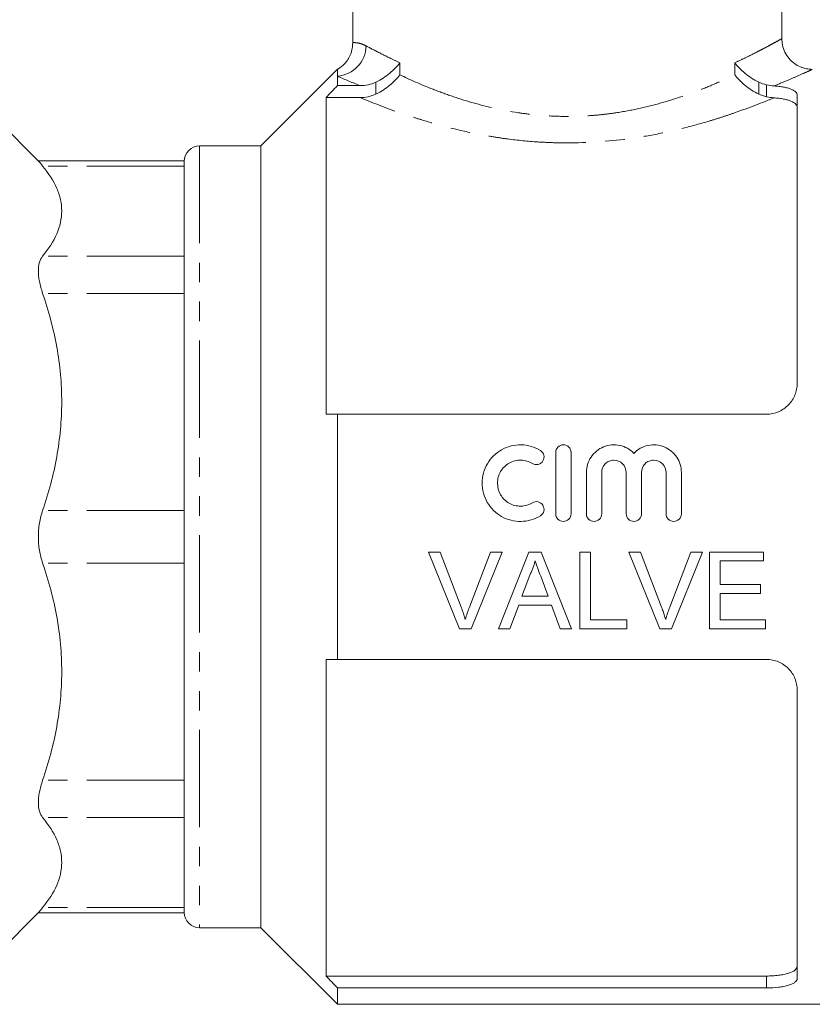
# Model space of a CAD drawing. Units: millimetres. Extents: x 134 to 272, y 80 to 282.
# Drawn here: x 181 to 233, y 158 to 223 of the extents above; entities that cross this region are included whole.
import ezdxf

# ---------------------------------------------------------------- set-up
doc = ezdxf.new("R2010")
doc.units = ezdxf.units.MM
doc.linetypes.add('PHANTOM', pattern=[12.7, 6.35, -1.27, 1.27, -1.27, 1.27, -1.27])

msp = doc.modelspace()

# ---------------------------------------------------------------- linework, layer by layer
at = {"color": 7, "linetype": 'Continuous', "lineweight": 15}
for p, q in [((203.134, 224.854), (203.134, 221.129)), ((231.134, 221.39), (231.134, 225.095)), ((202.134, 219.395), (197.134, 214.395)), ((202.134, 219.395), (202.134, 218.945)), ((233.122, 219.39), (233.12, 219.389)), ((202.134, 218.945), (202.134, 218.328)), ((202.134, 218.328), (203.594, 218.328)), ((201.384, 217.55), (201.384, 196.895)), ((201.384, 217.55), (203.603, 217.55)), ((232.134, 217.71), (232.134, 198.895)), ((182.647, 213.382), (179.22, 216.81)), ((197.134, 214.395), (193.134, 214.395)), ((197.134, 214.395), (197.134, 163.395)), ((192.134, 213.42), (182.61, 213.42)), ((192.134, 213.39), (192.134, 206.581)), ((192.134, 205.851), (192.134, 189.412)), ((202.134, 196.895), (202.134, 180.895)), ((202.134, 196.895), (230.134, 196.895)), ((216.376, 194.395), (216.376, 190.395)), ((217.376, 190.395), (217.376, 194.395)), ((218.376, 193.095), (218.376, 190.395)), ((219.376, 190.395), (219.376, 193.095)), ((220.976, 193.095), (220.976, 190.395)), ((221.976, 190.395), (221.976, 193.095)), ((223.576, 193.095), (223.576, 190.395)), ((224.576, 190.395), (224.576, 193.095)), ((192.134, 188.379), (192.134, 171.94)), ((208.075, 187.895), (208.839, 187.895)), ((210.091, 182.895), (208.075, 187.895)), ((208.839, 187.895), (210.199, 184.312)), ((210.745, 184.312), (212.109, 187.895)), ((212.873, 187.895), (210.856, 182.895)), ((212.109, 187.895), (212.873, 187.895)), ((212.642, 182.895), (214.628, 187.895)), ((214.628, 187.895), (215.423, 187.895)), ((215.423, 187.895), (217.408, 182.895)), ((217.942, 187.895), (218.647, 187.895)), ((217.942, 182.895), (217.942, 187.895)), ((218.647, 187.895), (218.647, 183.472)), ((221.152, 187.895), (221.916, 187.895)), ((223.168, 182.895), (221.152, 187.895)), ((221.916, 187.895), (223.276, 184.312)), ((223.822, 184.312), (225.185, 187.895)), ((225.95, 187.895), (223.932, 182.895)), ((225.185, 187.895), (225.95, 187.895)), ((226.403, 187.895), (229.929, 187.895)), ((226.403, 182.895), (226.403, 187.895)), ((229.929, 187.895), (229.929, 187.319)), ((227.109, 187.319), (227.109, 185.78)), ((229.929, 187.319), (227.109, 187.319)), ((214.684, 186.395), (214.172, 185.011)), ((215.879, 185.011), (215.393, 186.325)), ((227.109, 185.78), (229.737, 185.78)), ((229.737, 185.78), (229.737, 185.203)), ((214.172, 185.011), (215.879, 185.011)), ((227.109, 185.203), (227.109, 183.472)), ((229.737, 185.203), (227.109, 185.203)), ((213.959, 184.434), (213.391, 182.895)), ((216.091, 184.434), (213.959, 184.434)), ((216.66, 182.895), (216.091, 184.434)), ((218.647, 183.472), (221.019, 183.472)), ((221.019, 183.472), (221.019, 182.895)), ((227.109, 183.472), (230.057, 183.472)), ((230.057, 183.472), (230.057, 182.895)), ((210.856, 182.895), (210.091, 182.895)), ((213.391, 182.895), (212.642, 182.895)), ((217.408, 182.895), (216.66, 182.895)), ((221.019, 182.895), (217.942, 182.895)), ((223.932, 182.895), (223.168, 182.895)), ((230.057, 182.895), (226.403, 182.895)), ((201.384, 180.895), (201.384, 160.241)), ((202.134, 180.895), (230.134, 180.895)), ((232.134, 178.895), (232.134, 160.081)), ((192.134, 171.21), (192.134, 164.401)), ((179.22, 160.981), (182.647, 164.409)), ((182.61, 164.371), (192.134, 164.371)), ((192.134, 164.391), (192.134, 164.401)), ((193.134, 163.395), (197.134, 163.395)), ((197.134, 163.395), (202.134, 158.395)), ((201.384, 160.241), (230.134, 160.241)), ((202.134, 159.463), (202.134, 158.395)), ((202.134, 159.463), (230.134, 159.463)), ((202.134, 158.395), (242.884, 158.395))]:
    msp.add_line(p, q, dxfattribs=at)
at = {"color": 8, "linetype": 'PHANTOM', "lineweight": 0}
for p, q in [((206.205, 219.819), (206.205, 219.03)), ((228.063, 219.03), (228.063, 219.819)), ((204.644, 217.776), (204.644, 218.557)), ((229.624, 218.557), (229.624, 217.776)), ((230.134, 217.604), (230.134, 218.384)), ((193.134, 214.395), (193.134, 163.395)), ((192.134, 213.077), (182.891, 213.077)), ((192.134, 207.212), (182.891, 207.212)), ((192.134, 204.777), (182.891, 204.777)), ((192.134, 190.618), (182.891, 190.618)), ((192.134, 187.173), (182.891, 187.173)), ((192.134, 173.014), (182.891, 173.014)), ((192.134, 170.579), (182.891, 170.579)), ((192.134, 164.714), (182.891, 164.714)), ((230.134, 159.463), (230.134, 160.241))]:
    msp.add_line(p, q, dxfattribs=at)
msp.add_arc((201.941, 221.006), 2.07, 275.35841, 357.48484, dxfattribs=at)
at = {"color": 7, "linetype": 'Continuous', "lineweight": 15}
for centre, start, end in [((193.134, 213.395), 90, 180), ((193.134, 164.395), 180, 270)]:
    msp.add_arc(centre, 1, start, end, dxfattribs=at)
for points, knots in [([(203.126, 221.13), (203.122, 221.005), (203.116, 220.741), (202.996, 220.365), (202.818, 220.028), (202.605, 219.759), (202.38, 219.557), (202.215, 219.438), (202.125, 219.392), (202.112, 219.385)], [0, 0, 0, 0, 0.175906, 0.373086, 0.551882, 0.713167, 0.856308, 0.979538, 1, 1, 1, 1]), ([(233.121, 219.391), (232.993, 219.398), (232.728, 219.414), (232.327, 219.543), (231.934, 219.765), (231.583, 220.092), (231.315, 220.509), (231.155, 220.955), (231.142, 221.258), (231.137, 221.392)], [0, 0, 0, 0, 0.1234896, 0.2553043, 0.4002066, 0.5535222, 0.7101541, 0.8721563, 1, 1, 1, 1]), ([(204.644, 218.557), (204.811, 218.638), (204.968, 218.728), (205.268, 218.923), (205.411, 219.029), (205.673, 219.245), (205.794, 219.357), (206.015, 219.585), (206.117, 219.703), (206.205, 219.819)], [0, 0, 0, 0, 0.25, 0.25, 0.5, 0.5, 0.75, 0.75, 1, 1, 1, 1]), ([(229.624, 218.557), (229.457, 218.638), (229.3, 218.728), (229.001, 218.923), (228.857, 219.029), (228.595, 219.245), (228.475, 219.357), (228.253, 219.585), (228.151, 219.703), (228.063, 219.819)], [0, 0, 0, 0, 0.25, 0.25, 0.5, 0.5, 0.75, 0.75, 1, 1, 1, 1]), ([(204.644, 218.557), (204.48, 218.478), (204.309, 218.422), (203.958, 218.346), (203.776, 218.328), (203.594, 218.328)], [0, 0, 0, 0, 0.5, 0.5, 1, 1, 1, 1]), ([(204.644, 217.776), (204.811, 217.856), (204.968, 217.946), (205.267, 218.139), (205.41, 218.244), (205.673, 218.46), (205.793, 218.57), (206.015, 218.797), (206.117, 218.915), (206.205, 219.03)], [0, 0, 0, 0, 0.25, 0.25, 0.5, 0.5, 0.75, 0.75, 1, 1, 1, 1]), ([(229.624, 217.776), (229.458, 217.856), (229.301, 217.946), (229.001, 218.139), (228.858, 218.244), (228.595, 218.46), (228.475, 218.57), (228.253, 218.797), (228.151, 218.915), (228.063, 219.03)], [0, 0, 0, 0, 0.25, 0.25, 0.5, 0.5, 0.75, 0.75, 1, 1, 1, 1]), ([(203.603, 217.55), (203.783, 217.55), (203.96, 217.568), (204.309, 217.641), (204.481, 217.698), (204.644, 217.776)], [0, 0, 0, 0, 0.5, 0.5, 1, 1, 1, 1]), ([(230.632, 218.31), (230.741, 218.303), (230.849, 218.292), (231.053, 218.267), (231.151, 218.252), (231.337, 218.217), (231.425, 218.196), (231.586, 218.152), (231.66, 218.128), (231.793, 218.075), (231.852, 218.047), (231.954, 217.987), (231.996, 217.955), (232.099, 217.856), (232.134, 217.784), (232.134, 217.71)], [0, 0, 0, 0, 0.125, 0.125, 0.25, 0.25, 0.375, 0.375, 0.5, 0.5, 0.625, 0.625, 0.75, 0.75, 1, 1, 1, 1]), ([(232.134, 216.914), (232.134, 216.992), (232.1, 217.064), (231.962, 217.201), (231.86, 217.263), (231.659, 217.345), (231.583, 217.37), (231.421, 217.416), (231.334, 217.436), (231.147, 217.472), (231.047, 217.488), (230.841, 217.514), (230.734, 217.525), (230.624, 217.533)], [0, 0, 0, 0, 0.25, 0.25, 0.5, 0.5, 0.625, 0.625, 0.75, 0.75, 0.875, 0.875, 1, 1, 1, 1]), ([(182.643, 213.379), (182.637, 213.387), (182.618, 213.409), (182.784, 213.207), (182.891, 213.077)], [0, 0, 0, 0, 0.35684, 1, 1, 1, 1]), ([(192.134, 213.39), (192.134, 213.397), (192.134, 213.417), (192.134, 213.407), (192.134, 213.4)], [0, 0, 0, 0, 0.338572, 1, 1, 1, 1]), ([(182.891, 213.077), (183.286, 212.6), (183.598, 212.117), (183.916, 211.382), (183.998, 211.136), (184.107, 210.639), (184.135, 210.388), (184.133, 209.639), (184.021, 209.146), (183.596, 208.171), (183.285, 207.689), (182.891, 207.212)], [0, 0, 0, 0, 0.25, 0.25, 0.375, 0.375, 0.5, 0.5, 0.75, 0.75, 1, 1, 1, 1]), ([(182.891, 207.212), (182.8, 207.102), (182.73, 206.966), (182.659, 206.721), (182.64, 206.632), (182.616, 206.442), (182.604, 206.242), (182.616, 206.021), (182.64, 205.79), (182.658, 205.669), (182.73, 205.299), (182.8, 205.043), (182.891, 204.777)], [0, 0, 0, 0, 0.25, 0.25, 0.375, 0.375, 0.5, 0.625, 0.625, 0.75, 0.75, 1, 1, 1, 1]), ([(192.134, 205.851), (192.134, 205.986), (192.134, 206.116), (192.134, 206.36), (192.134, 206.474), (192.134, 206.581)], [0, 0, 0, 0, 0.5, 0.5, 1, 1, 1, 1]), ([(182.891, 204.777), (183.286, 203.624), (183.598, 202.458), (183.916, 200.685), (183.998, 200.09), (184.107, 198.892), (184.135, 198.285), (184.133, 196.476), (184.021, 195.286), (183.596, 192.932), (183.285, 191.769), (182.891, 190.618)], [0, 0, 0, 0, 0.25, 0.25, 0.375, 0.375, 0.5, 0.5, 0.75, 0.75, 1, 1, 1, 1]), ([(232.134, 198.895), (232.134, 198.768), (232.122, 198.642), (232.074, 198.393), (232.038, 198.269), (231.941, 198.029), (231.882, 197.915), (231.742, 197.698), (231.659, 197.595), (231.476, 197.407), (231.376, 197.322), (231.158, 197.172), (231.04, 197.107), (230.673, 196.951), (230.405, 196.895), (230.134, 196.895)], [0, 0, 0, 0, 0.125, 0.125, 0.25, 0.25, 0.375, 0.375, 0.5, 0.5, 0.625, 0.625, 0.75, 0.75, 1, 1, 1, 1]), ([(215.376, 194.53), (215.186, 194.646), (214.985, 194.734), (214.56, 194.858), (214.338, 194.891), (213.898, 194.899), (213.673, 194.873), (213.246, 194.765), (213.038, 194.682), (212.654, 194.465), (212.479, 194.333), (212.163, 194.023), (212.028, 193.849), (211.807, 193.471), (211.72, 193.266), (211.605, 192.845), (211.575, 192.623), (211.573, 192.184), (211.601, 191.965), (211.715, 191.537), (211.8, 191.334), (212.022, 190.951), (212.158, 190.774), (212.472, 190.464), (212.652, 190.328), (213.035, 190.111), (213.244, 190.027), (213.673, 189.918), (213.892, 189.892), (214.339, 189.9), (214.557, 189.933), (214.982, 190.056), (215.187, 190.146), (215.376, 190.261)], [0, 0, 0, 0, 0.0625, 0.0625, 0.125, 0.125, 0.1875, 0.1875, 0.25, 0.25, 0.3125, 0.3125, 0.375, 0.375, 0.4375, 0.4375, 0.5, 0.5, 0.5625, 0.5625, 0.625, 0.625, 0.6875, 0.6875, 0.75, 0.75, 0.8125, 0.8125, 0.875, 0.875, 0.9375, 0.9375, 1, 1, 1, 1]), ([(217.376, 194.395), (217.376, 194.527), (217.322, 194.655), (217.139, 194.84), (217.007, 194.895), (216.744, 194.896), (216.614, 194.841), (216.428, 194.654), (216.376, 194.525), (216.376, 194.395)], [0, 0, 0, 0, 0.25, 0.25, 0.5, 0.5, 0.75, 0.75, 1, 1, 1, 1]), ([(221.476, 194.34), (221.353, 194.469), (221.211, 194.579), (220.898, 194.754), (220.732, 194.817), (220.378, 194.893), (220.2, 194.904), (219.841, 194.873), (219.666, 194.831), (219.168, 194.63), (218.879, 194.393), (218.583, 193.953), (218.505, 193.789), (218.402, 193.452), (218.376, 193.273), (218.376, 193.095)], [0, 0, 0, 0, 0.125, 0.125, 0.25, 0.25, 0.375, 0.375, 0.5, 0.5, 0.75, 0.75, 0.875, 0.875, 1, 1, 1, 1]), ([(224.576, 193.095), (224.576, 193.275), (224.549, 193.449), (224.446, 193.79), (224.369, 193.951), (224.171, 194.246), (224.05, 194.379), (223.775, 194.603), (223.618, 194.696), (223.288, 194.83), (223.11, 194.873), (222.754, 194.904), (222.572, 194.893), (222.222, 194.818), (222.053, 194.754), (221.741, 194.579), (221.599, 194.47), (221.476, 194.34)], [0, 0, 0, 0, 0.125, 0.125, 0.25, 0.25, 0.375, 0.375, 0.5, 0.5, 0.625, 0.625, 0.75, 0.75, 0.875, 0.875, 1, 1, 1, 1]), ([(214.855, 193.676), (214.967, 193.608), (215.108, 193.586), (215.363, 193.649), (215.476, 193.733), (215.612, 193.958), (215.632, 194.096), (215.57, 194.348), (215.489, 194.461), (215.376, 194.53)], [0, 0, 0, 0, 0.25, 0.25, 0.5, 0.5, 0.75, 0.75, 1, 1, 1, 1]), ([(214.855, 191.115), (214.741, 191.045), (214.62, 190.992), (214.365, 190.918), (214.231, 190.898), (213.967, 190.893), (213.832, 190.909), (213.576, 190.974), (213.451, 191.024), (213.104, 191.221), (212.91, 191.413), (212.644, 191.87), (212.573, 192.136), (212.574, 192.531), (212.592, 192.662), (212.661, 192.918), (212.712, 193.039), (212.846, 193.267), (212.928, 193.372), (213.115, 193.556), (213.223, 193.638), (213.452, 193.767), (213.577, 193.817), (213.834, 193.882), (213.966, 193.898), (214.234, 193.893), (214.364, 193.873), (214.619, 193.799), (214.742, 193.745), (214.855, 193.676)], [0, 0, 0, 0, 0.0625, 0.0625, 0.125, 0.125, 0.1875, 0.1875, 0.25, 0.25, 0.375, 0.375, 0.5, 0.5, 0.5625, 0.5625, 0.625, 0.625, 0.6875, 0.6875, 0.75, 0.75, 0.8125, 0.8125, 0.875, 0.875, 0.9375, 0.9375, 1, 1, 1, 1]), ([(219.376, 193.095), (219.376, 193.303), (219.461, 193.511), (219.681, 193.733), (219.77, 193.793), (219.964, 193.874), (220.069, 193.895), (220.387, 193.896), (220.595, 193.808), (220.89, 193.512), (220.976, 193.306), (220.976, 193.095)], [0, 0, 0, 0, 0.25, 0.25, 0.375, 0.375, 0.5, 0.5, 0.75, 0.75, 1, 1, 1, 1]), ([(221.976, 193.095), (221.976, 193.303), (222.061, 193.511), (222.281, 193.733), (222.37, 193.793), (222.564, 193.874), (222.669, 193.895), (222.987, 193.896), (223.195, 193.808), (223.49, 193.512), (223.576, 193.306), (223.576, 193.095)], [0, 0, 0, 0, 0.25, 0.25, 0.375, 0.375, 0.5, 0.5, 0.75, 0.75, 1, 1, 1, 1]), ([(215.376, 190.261), (215.487, 190.329), (215.57, 190.442), (215.632, 190.698), (215.61, 190.837), (215.474, 191.059), (215.361, 191.143), (215.105, 191.205), (214.966, 191.183), (214.855, 191.115)], [0, 0, 0, 0, 0.25, 0.25, 0.5, 0.5, 0.75, 0.75, 1, 1, 1, 1]), ([(182.891, 190.618), (182.8, 190.352), (182.73, 190.074), (182.659, 189.64), (182.64, 189.492), (182.616, 189.194), (182.604, 188.896), (182.616, 188.598), (182.64, 188.301), (182.658, 188.152), (182.73, 187.717), (182.8, 187.439), (182.891, 187.173)], [0, 0, 0, 0, 0.25, 0.25, 0.375, 0.375, 0.5, 0.625, 0.625, 0.75, 0.75, 1, 1, 1, 1]), ([(216.376, 190.395), (216.376, 190.265), (216.43, 190.135), (216.614, 189.95), (216.743, 189.896), (217.007, 189.895), (217.137, 189.949), (217.321, 190.134), (217.376, 190.263), (217.376, 190.395)], [0, 0, 0, 0, 0.25, 0.25, 0.5, 0.5, 0.75, 0.75, 1, 1, 1, 1]), ([(218.376, 190.395), (218.376, 190.265), (218.43, 190.135), (218.614, 189.95), (218.743, 189.896), (219.007, 189.895), (219.137, 189.949), (219.321, 190.134), (219.376, 190.263), (219.376, 190.395)], [0, 0, 0, 0, 0.25, 0.25, 0.5, 0.5, 0.75, 0.75, 1, 1, 1, 1]), ([(220.976, 190.395), (220.976, 190.265), (221.03, 190.135), (221.214, 189.95), (221.343, 189.896), (221.607, 189.895), (221.737, 189.949), (221.921, 190.134), (221.976, 190.263), (221.976, 190.395)], [0, 0, 0, 0, 0.25, 0.25, 0.5, 0.5, 0.75, 0.75, 1, 1, 1, 1]), ([(223.576, 190.395), (223.576, 190.265), (223.63, 190.135), (223.814, 189.95), (223.943, 189.896), (224.207, 189.895), (224.337, 189.949), (224.521, 190.134), (224.576, 190.263), (224.576, 190.395)], [0, 0, 0, 0, 0.25, 0.25, 0.5, 0.5, 0.75, 0.75, 1, 1, 1, 1]), ([(192.134, 188.379), (192.134, 188.551), (192.134, 188.725), (192.134, 189.07), (192.134, 189.241), (192.134, 189.412)], [0, 0, 0, 0, 0.5, 0.5, 1, 1, 1, 1]), ([(182.891, 187.173), (183.286, 186.021), (183.598, 184.855), (183.916, 183.082), (183.998, 182.487), (184.107, 181.288), (184.135, 180.682), (184.133, 178.873), (184.021, 177.682), (183.596, 175.329), (183.285, 174.166), (182.891, 173.014)], [0, 0, 0, 0, 0.25, 0.25, 0.375, 0.375, 0.5, 0.5, 0.75, 0.75, 1, 1, 1, 1]), ([(215.025, 187.319), (215.006, 187.239), (214.987, 187.159), (214.963, 187.08), (214.94, 187.001), (214.913, 186.923), (214.884, 186.846), (214.856, 186.769), (214.825, 186.692), (214.792, 186.618), (214.758, 186.542), (214.721, 186.469), (214.684, 186.395)], [0, 0, 0, 0, 0.0002471054, 0.0002471054, 0.0002471054, 0.0004944344, 0.0004944344, 0.0004944344, 0.0007414151, 0.0007414151, 0.0007414151, 0.000989334, 0.000989334, 0.000989334, 0.000989334]), ([(215.393, 186.325), (215.332, 186.491), (215.271, 186.656), (215.209, 186.821), (215.178, 186.904), (215.148, 186.987), (215.117, 187.07), (215.087, 187.153), (215.055, 187.235), (215.025, 187.319)], [0, 0, 0, 0, 0.000530738, 0.000530738, 0.000530738, 0.000796162, 0.000796162, 0.000796162, 0.001061601, 0.001061601, 0.001061601, 0.001061601]), ([(210.199, 184.312), (210.225, 184.245), (210.25, 184.179), (210.274, 184.112), (210.311, 184.012), (210.346, 183.911), (210.379, 183.81), (210.413, 183.708), (210.443, 183.606), (210.474, 183.504)], [0, 0, 0, 0, 0.0002156445, 0.0002156445, 0.0002156445, 0.000539331, 0.000539331, 0.000539331, 0.0008634168, 0.0008634168, 0.0008634168, 0.0008634168]), ([(210.474, 183.504), (210.515, 183.64), (210.556, 183.776), (210.601, 183.91), (210.623, 183.978), (210.647, 184.045), (210.671, 184.111), (210.696, 184.178), (210.721, 184.245), (210.745, 184.312)], [0, 0, 0, 0, 0.0004308522, 0.0004308522, 0.0004308522, 0.0006465415, 0.0006465415, 0.0006465415, 0.0008623037, 0.0008623037, 0.0008623037, 0.0008623037]), ([(223.276, 184.312), (223.301, 184.245), (223.327, 184.179), (223.351, 184.112), (223.388, 184.012), (223.423, 183.911), (223.456, 183.81), (223.489, 183.708), (223.52, 183.606), (223.551, 183.504)], [0, 0, 0, 0, 0.0002156445, 0.0002156445, 0.0002156445, 0.000539331, 0.000539331, 0.000539331, 0.0008634168, 0.0008634168, 0.0008634168, 0.0008634168]), ([(223.551, 183.504), (223.592, 183.64), (223.633, 183.776), (223.678, 183.91), (223.7, 183.978), (223.724, 184.045), (223.748, 184.111), (223.773, 184.178), (223.797, 184.245), (223.822, 184.312)], [0, 0, 0, 0, 0.0004308522, 0.0004308522, 0.0004308522, 0.0006465415, 0.0006465415, 0.0006465415, 0.0008623037, 0.0008623037, 0.0008623037, 0.0008623037]), ([(230.134, 180.895), (230.269, 180.895), (230.402, 180.882), (230.664, 180.829), (230.793, 180.788), (231.038, 180.684), (231.154, 180.621), (231.373, 180.471), (231.475, 180.385), (231.749, 180.104), (231.893, 179.881), (232.037, 179.525), (232.074, 179.4), (232.122, 179.15), (232.134, 179.023), (232.134, 178.895)], [0, 0, 0, 0, 0.125, 0.125, 0.25, 0.25, 0.375, 0.375, 0.5, 0.5, 0.75, 0.75, 0.875, 0.875, 1, 1, 1, 1]), ([(182.891, 173.014), (182.8, 172.748), (182.73, 172.492), (182.659, 172.123), (182.64, 172.002), (182.616, 171.77), (182.604, 171.549), (182.616, 171.349), (182.64, 171.16), (182.658, 171.07), (182.73, 170.825), (182.8, 170.689), (182.891, 170.579)], [0, 0, 0, 0, 0.25, 0.25, 0.375, 0.375, 0.5, 0.625, 0.625, 0.75, 0.75, 1, 1, 1, 1]), ([(192.134, 171.21), (192.134, 171.318), (192.134, 171.434), (192.134, 171.677), (192.134, 171.806), (192.134, 171.94)], [0, 0, 0, 0, 0.5, 0.5, 1, 1, 1, 1]), ([(182.891, 170.579), (183.286, 170.101), (183.598, 169.618), (183.916, 168.884), (183.998, 168.638), (184.107, 168.141), (184.135, 167.89), (184.133, 167.141), (184.021, 166.647), (183.596, 165.673), (183.285, 165.191), (182.891, 164.714)], [0, 0, 0, 0, 0.25, 0.25, 0.375, 0.375, 0.5, 0.5, 0.75, 0.75, 1, 1, 1, 1]), ([(182.891, 164.714), (182.778, 164.577), (182.612, 164.374), (182.636, 164.403), (182.643, 164.412)], [0, 0, 0, 0, 0.677567, 1, 1, 1, 1]), ([(230.134, 160.241), (230.27, 160.241), (230.403, 160.245), (230.664, 160.26), (230.794, 160.271), (231.039, 160.301), (231.155, 160.319), (231.374, 160.363), (231.476, 160.389), (231.75, 160.474), (231.894, 160.543), (232.037, 160.66), (232.074, 160.701), (232.122, 160.787), (232.134, 160.831), (232.134, 160.877)], [0, 0, 0, 0, 0.125, 0.125, 0.25, 0.25, 0.375, 0.375, 0.5, 0.5, 0.75, 0.75, 0.875, 0.875, 1, 1, 1, 1]), ([(232.134, 160.081), (232.134, 160.037), (232.122, 159.994), (232.074, 159.911), (232.038, 159.871), (231.941, 159.795), (231.882, 159.759), (231.742, 159.693), (231.659, 159.662), (231.476, 159.607), (231.376, 159.583), (231.158, 159.54), (231.04, 159.522), (230.673, 159.478), (230.405, 159.463), (230.134, 159.463)], [0, 0, 0, 0, 0.125, 0.125, 0.25, 0.25, 0.375, 0.375, 0.5, 0.5, 0.625, 0.625, 0.75, 0.75, 1, 1, 1, 1])]:
    msp.add_open_spline(points, degree=3, knots=knots, dxfattribs=at)
at = {"color": 8, "linetype": 'PHANTOM', "lineweight": 0}
for points, knots in [([(203.146, 221.129), (203.144, 221.128), (203.137, 221.128), (203.235, 221.136), (203.424, 221.123), (203.684, 221.068), (203.901, 220.966), (204.009, 220.915)], [0, 0, 0, 0, 0.119819, 0.359052, 0.600088, 0.799074, 1, 1, 1, 1]), ([(228.063, 219.819), (228.283, 219.922), (228.726, 220.129), (229.309, 220.419), (229.828, 220.686), (230.266, 220.918), (230.618, 221.109), (230.886, 221.256), (231.059, 221.353), (231.137, 221.397), (231.127, 221.392), (231.125, 221.39)], [0, 0, 0, 0, 0.117733, 0.236173, 0.356946, 0.478585, 0.596342, 0.715014, 0.83672, 0.959534, 1, 1, 1, 1]), ([(204.009, 220.915), (204.271, 220.775), (204.587, 220.609), (205.138, 220.331), (205.335, 220.233), (205.753, 220.03), (205.973, 219.926), (206.205, 219.819)], [0, 0, 0, 0, 0.5, 0.5, 0.75, 0.75, 1, 1, 1, 1]), ([(233.12, 219.389), (233.121, 219.389), (233.123, 219.39), (232.891, 219.283), (232.334, 219.031), (231.568, 218.696), (230.945, 218.439), (230.632, 218.31)], [0, 0, 0, 0, 0.056285, 0.311992, 0.574981, 0.785846, 1, 1, 1, 1]), ([(206.205, 219.03), (206.854, 218.722), (207.576, 218.402), (208.771, 217.934), (209.188, 217.78), (210.064, 217.481), (210.518, 217.338), (211.912, 216.942), (212.892, 216.72), (214.189, 216.523), (214.453, 216.488), (214.981, 216.428), (215.245, 216.402), (216.04, 216.341), (216.571, 216.32), (217.636, 216.318), (218.171, 216.338), (218.974, 216.398), (219.242, 216.423), (219.77, 216.483), (220.031, 216.517), (220.806, 216.632), (221.312, 216.726), (222.304, 216.943), (222.793, 217.067), (224.201, 217.465), (225.07, 217.767), (226.279, 218.24), (226.665, 218.401), (227.394, 218.718), (227.738, 218.876), (228.063, 219.03)], [0, 0, 0, 0, 0.125, 0.125, 0.1875, 0.1875, 0.25, 0.25, 0.375, 0.375, 0.40625, 0.40625, 0.4375, 0.4375, 0.5, 0.5, 0.5625, 0.5625, 0.59375, 0.59375, 0.625, 0.625, 0.6875, 0.6875, 0.75, 0.75, 0.875, 0.875, 0.9375, 0.9375, 1, 1, 1, 1]), ([(230.624, 217.533), (229.88, 217.225), (229.016, 216.887), (227.793, 216.464), (227.541, 216.379), (227.023, 216.21), (226.756, 216.126), (225.941, 215.88), (225.379, 215.723), (224.217, 215.43), (223.617, 215.294), (222.375, 215.051), (221.73, 214.943), (219.785, 214.683), (218.462, 214.591), (216.775, 214.592), (216.435, 214.598), (215.761, 214.622), (215.426, 214.64), (214.428, 214.709), (213.773, 214.777), (212.803, 214.908), (212.482, 214.957), (211.845, 215.064), (211.528, 215.122), (210.593, 215.306), (209.992, 215.444), (208.83, 215.739), (208.269, 215.897), (207.457, 216.144), (207.191, 216.228), (206.673, 216.397), (206.422, 216.482), (205.203, 216.906), (204.342, 217.243), (203.603, 217.55)], [0, 0, 0, 0, 0.125, 0.125, 0.15625, 0.15625, 0.1875, 0.1875, 0.25, 0.25, 0.3125, 0.3125, 0.375, 0.375, 0.5, 0.5, 0.53125, 0.53125, 0.5625, 0.5625, 0.625, 0.625, 0.65625, 0.65625, 0.6875, 0.6875, 0.75, 0.75, 0.8125, 0.8125, 0.84375, 0.84375, 0.875, 0.875, 1, 1, 1, 1])]:
    msp.add_open_spline(points, degree=3, knots=knots, dxfattribs=at)
msp.add_open_spline([(203.594, 218.328), (203.009, 218.565), (202.521, 218.774), (202.134, 218.945)], degree=3, dxfattribs=at)
at = {"color": 7, "linetype": 'Continuous', "lineweight": 15}
for points in [[(230.134, 218.384), (229.957, 218.422), (229.787, 218.479), (229.624, 218.557)], [(202.134, 218.328), (201.884, 218.068), (201.634, 217.809), (201.384, 217.55)], [(229.624, 217.776), (229.787, 217.698), (229.957, 217.642), (230.134, 217.604)], [(230.632, 218.31), (230.467, 218.322), (230.301, 218.348), (230.134, 218.384)], [(230.134, 217.604), (230.299, 217.57), (230.462, 217.544), (230.624, 217.533)], [(201.384, 196.895), (201.634, 196.895), (201.884, 196.895), (202.134, 196.895)], [(202.134, 180.895), (201.884, 180.895), (201.634, 180.895), (201.384, 180.895)], [(201.384, 160.241), (201.634, 159.982), (201.884, 159.723), (202.134, 159.463)]]:
    msp.add_open_spline(points, degree=3, dxfattribs=at)

doc.saveas('drawing.dxf')
